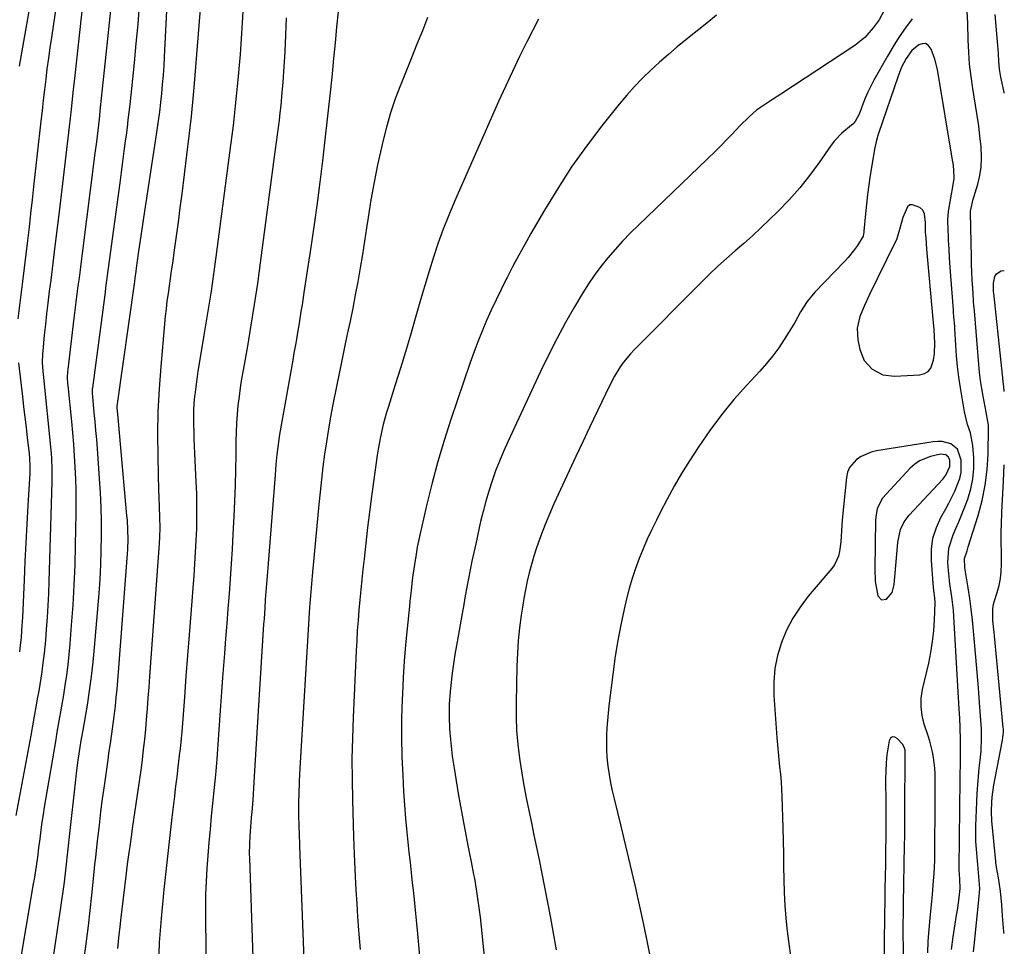
# Model space of a CAD drawing. Units: inches. Extents: x 1867978 to 1873294, y 384319 to 389707.
# Drawn here: x 1872944 to 1873294, y 385655 to 385984 of the extents above; entities that cross this region are included whole.
import ezdxf

# ---------------------------------------------------------------- set-up
doc = ezdxf.new("R2010")
doc.units = ezdxf.units.IN
doc.header["$MEASUREMENT"] = 0
for name, color, linetype in [('1', 7, 'Continuous'), ('7', 7, 'Continuous'), ('8', 7, 'Continuous')]:
    doc.layers.add(name, color=color, linetype=linetype)

msp = doc.modelspace()

# ---------------------------------------------------------------- linework, layer by layer
at = {"layer": '1', "color": 18}
for points in [[(1873274.81, 385653.71, 1722), (1873275.41, 385658.21, 1722), (1873276.63, 385665.89, 1722), (1873276.9, 385667.6, 1722), (1873277.38, 385671.04, 1722), (1873277.91, 385675.38, 1722), (1873277.78, 385678.68, 1722), (1873277.57, 385681.92, 1722), (1873277.57, 385682.74, 1722), (1873277.92, 385713.97, 1722), (1873277.95, 385715.75, 1722), (1873278.04, 385719.32, 1722), (1873278.06, 385721.11, 1722), (1873278.06, 385726.55, 1722), (1873278.04, 385728, 1722), (1873277.9, 385732.63, 1722), (1873277.74, 385735.81, 1722), (1873277.57, 385738.98, 1722), (1873275.65, 385771.84, 1722), (1873275.48, 385774.18, 1722), (1873274.95, 385778.85, 1722), (1873274.25, 385783.5, 1722), (1873273.72, 385788.17, 1722), (1873273.51, 385791.11, 1722), (1873273.84, 385796.09, 1722), (1873275.36, 385800.84, 1722), (1873276.4, 385803.17, 1722), (1873277.42, 385805.51, 1722), (1873278.38, 385807.88, 1722), (1873279.31, 385810.25, 1722), (1873280.57, 385813.59, 1722), (1873281.66, 385817.16, 1722), (1873282.43, 385820.77, 1722), (1873282.72, 385824.45, 1722), (1873282.7, 385828.18, 1722), (1873282.38, 385832.61, 1722), (1873281.54, 385837.14, 1722), (1873280.54, 385840.06, 1722), (1873279.73, 385843.04, 1722), (1873279.43, 385844.56, 1722), (1873278, 385853.11, 1722), (1873277.44, 385856.86, 1722), (1873276.95, 385860.62, 1722), (1873276.6, 385864.4, 1722), (1873276.33, 385868.18, 1722), (1873276, 385874.1, 1722), (1873275.95, 385874.93, 1722), (1873275.7, 385878.25, 1722), (1873275.56, 385879.91, 1722), (1873275.5, 385880.74, 1722), (1873274.59, 385892.71, 1722), (1873274.36, 385895.91, 1722), (1873274.15, 385899.12, 1722), (1873273.97, 385902.32, 1722), (1873273.81, 385905.52, 1722), (1873273.58, 385910.43, 1722), (1873273.56, 385911.18, 1722), (1873273.55, 385912.69, 1722), (1873273.76, 385915.68, 1722), (1873273.87, 385916.43, 1722), (1873274.82, 385921.85, 1722), (1873275.14, 385923.69, 1722), (1873275.72, 385927.36, 1722), (1873275.61, 385930.62, 1722), (1873275.36, 385932.79, 1722), (1873275.19, 385933.88, 1722), (1873269.81, 385966.07, 1722), (1873268.93, 385969.75, 1722), (1873267.57, 385973.29, 1722), (1873266.51, 385974.68, 1722), (1873265.56, 385975.26, 1722), (1873264.44, 385975.25, 1722), (1873263.23, 385974.86, 1722), (1873260.71, 385972.77, 1722)], [(1873260.71, 385972.77, 1722), (1873258.73, 385969.97, 1722), (1873257.13, 385966.88, 1722), (1873255.85, 385963.66, 1722), (1873248.96, 385943.42, 1722), (1873248.69, 385942.63, 1722), (1873248.22, 385941.02, 1722), (1873247.47, 385937.76, 1722), (1873247.33, 385936.94, 1722), (1873245.98, 385928.58, 1722), (1873245.47, 385925.17, 1722), (1873245.02, 385921.75, 1722), (1873244.63, 385918.32, 1722), (1873244.3, 385914.88, 1722), (1873243.76, 385908.7, 1722), (1873243.73, 385908.35, 1722), (1873243.45, 385906.97, 1722), (1873241.41, 385903.64, 1722), (1873240.38, 385902.18, 1722), (1873238.15, 385899.39, 1722), (1873236.94, 385898.07, 1722), (1873226.37, 385887.04, 1722), (1873223.59, 385883.72, 1722), (1873221.29, 385880.06, 1722), (1873219.17, 385876.26, 1722), (1873216.92, 385872.53, 1722), (1873215.47, 385870.22, 1722), (1873213.51, 385867.28, 1722), (1873211.44, 385864.42, 1722), (1873209.21, 385861.69, 1722), (1873206.86, 385859.04, 1722), (1873202.19, 385854.06, 1722), (1873197.58, 385848.87, 1722), (1873193.17, 385843.52, 1722), (1873189.05, 385837.94, 1722), (1873185.13, 385832.21, 1722), (1873181.85, 385827.11, 1722), (1873179.07, 385822.64, 1722), (1873176.4, 385818.12, 1722), (1873173.87, 385813.51, 1722), (1873171.44, 385808.84, 1722), (1873170.09, 385806.13, 1722), (1873168.46, 385802.76, 1722), (1873166.88, 385799.36, 1722), (1873165.4, 385795.93, 1722), (1873163.97, 385792.46, 1722), (1873162.67, 385788.96, 1722), (1873161.47, 385785.41, 1722), (1873160.44, 385781.82, 1722), (1873159.51, 385778.2, 1722), (1873158.65, 385774.48, 1722), (1873157.46, 385768.95, 1722), (1873156.39, 385763.41, 1722), (1873155.5, 385757.83, 1722), (1873154.73, 385752.23, 1722), (1873153.27, 385740.19, 1722), (1873152.98, 385737.59, 1722), (1873152.74, 385734.99, 1722), (1873152.55, 385732.39, 1722), (1873152.4, 385729.78, 1722), (1873152.35, 385727.17, 1722), (1873152.38, 385724.57, 1722), (1873152.56, 385721.97, 1722), (1873152.92, 385718.7, 1722), (1873153.35, 385715.78, 1722), (1873153.84, 385712.87, 1722), (1873154.44, 385709.99, 1722), (1873155.1, 385707.11, 1722), (1873157.49, 385697.43, 1722), (1873159.19, 385690.47, 1722), (1873160.84, 385683.51, 1722), (1873162.44, 385676.53, 1722), (1873163.99, 385669.54, 1722), (1873165.5, 385662.53, 1722), (1873166.98, 385655.53, 1722), (1873168.42, 385648.51, 1722)], [(1873243.82, 385862.8, 1720), (1873246.67, 385859.67, 1720), (1873250.42, 385857.72, 1720), (1873254.62, 385857.2, 1720), (1873263.63, 385857.7, 1720), (1873265.22, 385858.13, 1720), (1873266.55, 385858.87, 1720), (1873267.49, 385860.07, 1720), (1873268.44, 385862.84, 1720), (1873268.81, 385865.25, 1720), (1873268.88, 385868.91, 1720), (1873268.63, 385873.81, 1720), (1873268.45, 385876.25, 1720), (1873268.34, 385877.47, 1720), (1873266.12, 385902.31, 1720), (1873265.78, 385906.32, 1720), (1873265.65, 385908.33, 1720), (1873265.54, 385911.71, 1720), (1873265.2, 385914.8, 1720), (1873264.63, 385916.12, 1720), (1873263.54, 385917.08, 1720), (1873261.02, 385918.08, 1720), (1873260, 385917.98, 1720), (1873259.19, 385917.36, 1720), (1873257.6, 385913.51, 1720), (1873256.63, 385910.12, 1720), (1873255.25, 385905.66, 1720), (1873254.77, 385904.59, 1720), (1873245.75, 385886.21, 1720), (1873243.92, 385882.31, 1720), (1873242.25, 385878.34, 1720), (1873241.29, 385874.28, 1720), (1873241.53, 385870.12, 1720), (1873242.24, 385866.73, 1720), (1873243.82, 385862.8, 1720)], [(1873271.51, 385833.98, 1720), (1873269.92, 385834.04, 1720), (1873268.31, 385833.92, 1720), (1873248.17, 385830.69, 1720), (1873246.26, 385830.24, 1720), (1873242.71, 385828.71, 1720), (1873241.07, 385827.64, 1720), (1873238.63, 385824.82, 1720), (1873237.94, 385823.12, 1720), (1873237.51, 385821.27, 1720), (1873236.01, 385806.24, 1720), (1873235.73, 385802.33, 1720), (1873235.54, 385798.43, 1720), (1873235.1, 385794.98, 1720), (1873234.7, 385793.33, 1720), (1873233.32, 385790.28, 1720), (1873232.33, 385788.9, 1720), (1873223.97, 385779.06, 1720), (1873221.07, 385775.24, 1720), (1873218.47, 385771.26, 1720), (1873216.31, 385767.01, 1720), (1873214.45, 385762.6, 1720), (1873213.11, 385758.01, 1720), (1873212.17, 385753.37, 1720), (1873211.8, 385748.65, 1720), (1873211.83, 385743.87, 1720), (1873212.84, 385728.92, 1720), (1873213.04, 385726.3, 1720), (1873213.27, 385723.69, 1720), (1873213.53, 385721.08, 1720), (1873213.82, 385718.47, 1720), (1873214.1, 385715.86, 1720), (1873214.33, 385713.25, 1720), (1873214.49, 385710.63, 1720), (1873214.6, 385708.01, 1720), (1873214.95, 385696.87, 1720), (1873215.08, 385692.28, 1720), (1873215.18, 385687.69, 1720), (1873215.25, 385683.1, 1720), (1873215.29, 385678.51, 1720), (1873215.41, 385673.92, 1720), (1873215.64, 385669.34, 1720), (1873216.04, 385664.78, 1720), (1873216.55, 385660.22, 1720), (1873218.31, 385646.94, 1720)], [(1873266.43, 385652.45, 1720), (1873266.56, 385656.61, 1720), (1873266.84, 385660.77, 1720), (1873267.22, 385664.92, 1720), (1873267.59, 385668.39, 1720), (1873267.84, 385670.81, 1720), (1873268.07, 385673.23, 1720), (1873268.49, 385678.06, 1720), (1873268.66, 385680.49, 1720), (1873268.86, 385685.34, 1720), (1873268.9, 385687.76, 1720), (1873269, 385706.25, 1720), (1873269.01, 385708.54, 1720), (1873269.02, 385713.12, 1720), (1873269.02, 385716.06, 1720), (1873268.95, 385718.02, 1720), (1873268.49, 385721.89, 1720), (1873268.11, 385723.81, 1720), (1873267.12, 385727.61, 1720), (1873266.56, 385729.49, 1720), (1873265.16, 385733.71, 1720), (1873264.41, 385736.76, 1720), (1873264, 385739.83, 1720), (1873264.11, 385742.92, 1720), (1873264.56, 385746.03, 1720), (1873266.73, 385755.3, 1720), (1873267.5, 385759.12, 1720), (1873268.12, 385762.96, 1720), (1873268.52, 385766.83, 1720), (1873268.76, 385770.72, 1720), (1873268.97, 385776.76, 1720), (1873268.93, 385778.52, 1720), (1873268.58, 385781.14, 1720), (1873268.28, 385783.77, 1720), (1873267.68, 385791.77, 1720), (1873267.74, 385795.77, 1720), (1873268.25, 385799.68, 1720), (1873269.44, 385803.43, 1720), (1873271.07, 385807.08, 1720), (1873272.75, 385810.1, 1720), (1873273.88, 385812.18, 1720), (1873275.99, 385816.41, 1720), (1873277.78, 385820.87, 1720), (1873278.26, 385822.99, 1720), (1873278.25, 385827.36, 1720), (1873276.94, 385831.29, 1720), (1873274.6, 385833.13, 1720), (1873271.51, 385833.98, 1720)], [(1873263.47, 385827.15, 1718), (1873261.77, 385825.94, 1718), (1873260.19, 385824.52, 1718), (1873250.37, 385813.93, 1718), (1873248.42, 385810.27, 1718), (1873247.95, 385807.1, 1718), (1873247.9, 385806.03, 1718), (1873247.62, 385788.76, 1718), (1873247.79, 385784.49, 1718), (1873248.07, 385782.38, 1718), (1873248.67, 385779.21, 1718), (1873249.93, 385777.77, 1718), (1873251.81, 385778.1, 1718), (1873253.73, 385780.41, 1718), (1873254.53, 385783.2, 1718), (1873255.62, 385796.78, 1718), (1873255.79, 385798.29, 1718), (1873256.78, 385802.73, 1718), (1873257.99, 385805.46, 1718), (1873259.77, 385807.86, 1718), (1873271.7, 385820.64, 1718), (1873272.81, 385822.02, 1718), (1873274.24, 385825.2, 1718), (1873274.2, 385827.4, 1718), (1873273.74, 385828.5, 1718), (1873272.8, 385829.24, 1718), (1873270.95, 385829.54, 1718), (1873267.37, 385828.74, 1718), (1873263.47, 385827.15, 1718)], [(1873253.85, 385729.13, 1718), (1873253.19, 385728.64, 1718), (1873252.65, 385727.78, 1718), (1873252.3, 385725.6, 1718), (1873251.92, 385722.75, 1718), (1873251.63, 385719.88, 1718), (1873251.48, 385717, 1718), (1873251.43, 385714.12, 1718), (1873251.5, 385705.41, 1718), (1873251.51, 385702.27, 1718), (1873251.51, 385699.13, 1718), (1873251.5, 385695.99, 1718), (1873251.48, 385692.84, 1718), (1873251.44, 385689.7, 1718), (1873251.4, 385686.56, 1718), (1873251.36, 385683.41, 1718), (1873251.31, 385680.27, 1718), (1873251.22, 385674.44, 1718), (1873251.14, 385669.55, 1718), (1873251.1, 385667.11, 1718), (1873251.07, 385664.67, 1718), (1873250.96, 385657.02, 1718), (1873250.88, 385650.75, 1718)], [(1873258.03, 385623.52, 1718), (1873257.72, 385663.29, 1718), (1873257.73, 385665.8, 1718), (1873257.77, 385668.3, 1718), (1873257.8, 385669.97, 1718), (1873258.16, 385690.85, 1718), (1873258.21, 385693.64, 1718), (1873258.24, 385697.83, 1718), (1873258.26, 385702.02, 1718), (1873258.39, 385723.58, 1718), (1873258.34, 385724.38, 1718), (1873258.04, 385725.55, 1718), (1873257.41, 385726.56, 1718), (1873255.58, 385728.63, 1718), (1873254.66, 385729.07, 1718), (1873253.85, 385729.13, 1718)]]:
    msp.add_polyline3d(points, dxfattribs=at)
at = {"layer": '7', "color": 18}
for points in [[(1873024.78, 386010.58, 1738), (1873023.12, 385982.67, 1738), (1873022.89, 385978.91, 1738), (1873022.63, 385975.14, 1738), (1873022.35, 385971.38, 1738), (1873022.06, 385967.62, 1738), (1873021.71, 385963.6, 1738), (1873021.39, 385960.11, 1738), (1873021.04, 385956.62, 1738), (1873020.68, 385953.14, 1738), (1873020.28, 385949.65, 1738), (1873019.88, 385946.17, 1738), (1873019.45, 385942.69, 1738), (1873019.01, 385939.22, 1738), (1873014.28, 385903.09, 1738), (1873013.2, 385895.25, 1738), (1873012.07, 385887.42, 1738), (1873010.85, 385879.6, 1738), (1873009.56, 385871.79, 1738), (1873007.85, 385861.72, 1738), (1873007.41, 385858.95, 1738), (1873006.99, 385856.18, 1738), (1873006.63, 385853.39, 1738), (1873006.3, 385850.61, 1738), (1873006.24, 385850.07, 1738), (1873006.02, 385847.54, 1738), (1873005.87, 385845.02, 1738), (1873005.82, 385842.49, 1738), (1873005.84, 385839.95, 1738), (1873005.91, 385837.42, 1738), (1873006, 385834.88, 1738), (1873006.11, 385832.34, 1738), (1873006.23, 385829.81, 1738), (1873006.73, 385819.72, 1738), (1873006.89, 385815.56, 1738), (1873006.97, 385811.39, 1738), (1873006.95, 385807.22, 1738), (1873006.87, 385803.06, 1738), (1873006.7, 385798.89, 1738), (1873006.49, 385794.72, 1738), (1873006.23, 385790.56, 1738), (1873005.94, 385786.4, 1738), (1873004.88, 385772.79, 1738), (1873004.31, 385765.42, 1738), (1873003.74, 385758.04, 1738), (1873003.17, 385750.67, 1738), (1873002.6, 385743.29, 1738), (1873001.66, 385730.94, 1738), (1873001.46, 385728.54, 1738), (1873001.1, 385724.94, 1738), (1873000.82, 385722.54, 1738), (1873000.33, 385718.52, 1738), (1873000.01, 385715.91, 1738), (1872999.69, 385713.31, 1738), (1872999.37, 385710.7, 1738), (1872999.06, 385708.09, 1738), (1872998.16, 385700.54, 1738), (1872997.42, 385694.16, 1738), (1872996.71, 385687.77, 1738), (1872996.03, 385681.38, 1738), (1872995.37, 385674.99, 1738), (1872994.34, 385664.66, 1738), (1872993.97, 385660.43, 1738), (1872993.67, 385656.2, 1738), (1872993.49, 385651.96, 1738)], [(1872997.25, 386005.75, 1742), (1872995.47, 385970.6, 1742), (1872995.28, 385967.33, 1742), (1872995.06, 385964.07, 1742), (1872994.78, 385960.81, 1742), (1872994.47, 385957.56, 1742), (1872994.12, 385954.31, 1742), (1872993.73, 385951.06, 1742), (1872993.29, 385947.82, 1742), (1872992.83, 385944.58, 1742), (1872988.12, 385913.46, 1742), (1872987.65, 385910.27, 1742), (1872987.18, 385907.09, 1742), (1872986.72, 385903.91, 1742), (1872986.26, 385900.72, 1742), (1872985.53, 385895.51, 1742), (1872985.37, 385894.35, 1742), (1872985.05, 385892.03, 1742), (1872984.89, 385890.87, 1742), (1872978.7, 385846.54, 1742), (1872978.69, 385846.44, 1742), (1872978.67, 385846.04, 1742), (1872979.14, 385841.13, 1742), (1872982.13, 385807.74, 1742), (1872982.27, 385806.03, 1742), (1872982.44, 385802.62, 1742), (1872982.49, 385799.2, 1742), (1872982.38, 385795.78, 1742), (1872982.28, 385794.08, 1742), (1872979.15, 385752.12, 1742), (1872978.91, 385749.13, 1742), (1872978.64, 385746.14, 1742), (1872978.33, 385743.16, 1742), (1872978, 385740.18, 1742), (1872977.54, 385736.43, 1742), (1872976.96, 385732.03, 1742), (1872976.34, 385727.63, 1742), (1872975.72, 385723.23, 1742), (1872975.41, 385721.03, 1742), (1872974.12, 385711.81, 1742), (1872973.49, 385707.15, 1742), (1872972.88, 385702.49, 1742), (1872972.32, 385697.82, 1742), (1872971.79, 385693.14, 1742), (1872971.32, 385688.85, 1742), (1872971.04, 385686.32, 1742), (1872970.77, 385683.79, 1742), (1872970.51, 385681.26, 1742), (1872970.26, 385678.72, 1742), (1872969.69, 385672.93, 1742), (1872969.12, 385667.5, 1742), (1872968.5, 385662.08, 1742), (1872967.8, 385656.67, 1742), (1872967.05, 385651.27, 1742)], [(1872948.38, 385992.23, 1752), (1872944.84, 385972.03, 1752), (1872944, 385967.32, 1752)], [(1872976.51, 385988.18, 1746), (1872975.94, 385982.6, 1746), (1872975.37, 385977.01, 1746), (1872974.79, 385971.43, 1746), (1872974.2, 385965.85, 1746), (1872972.78, 385952.56, 1746), (1872972.34, 385948.5, 1746), (1872972.11, 385946.47, 1746), (1872971.63, 385942.42, 1746), (1872971.39, 385940.39, 1746), (1872970.88, 385936.34, 1746), (1872966.33, 385900.75, 1746), (1872965.96, 385897.89, 1746), (1872965.59, 385895.02, 1746), (1872965.22, 385892.15, 1746), (1872964.85, 385889.28, 1746), (1872964.47, 385886.41, 1746), (1872964.11, 385883.54, 1746), (1872963.75, 385880.67, 1746), (1872963.4, 385877.8, 1746), (1872961.21, 385859.61, 1746), (1872961.14, 385858.9, 1746), (1872961.05, 385856.76, 1746), (1872961.14, 385854.62, 1746), (1872961.2, 385853.91, 1746), (1872962.5, 385841.14, 1746), (1872962.88, 385837.08, 1746), (1872963.23, 385833.02, 1746), (1872963.52, 385828.95, 1746), (1872963.77, 385824.88, 1746), (1872963.95, 385820.81, 1746), (1872964.08, 385816.74, 1746), (1872964.11, 385812.66, 1746), (1872964.08, 385808.59, 1746), (1872963.88, 385797.16, 1746), (1872963.69, 385790.08, 1746), (1872963.41, 385783, 1746), (1872963, 385775.93, 1746), (1872962.49, 385768.86, 1746), (1872961.95, 385762.14, 1746), (1872961.61, 385758.44, 1746), (1872961.22, 385754.75, 1746), (1872960.75, 385751.07, 1746), (1872960.22, 385747.4, 1746), (1872959.69, 385744.04, 1746), (1872959.38, 385742.05, 1746), (1872958.7, 385738.08, 1746), (1872958.35, 385736.1, 1746), (1872957.63, 385732.14, 1746), (1872957.28, 385730.16, 1746), (1872956.94, 385728.17, 1746), (1872953.33, 385706.92, 1746), (1872952.89, 385704.24, 1746), (1872952.47, 385701.56, 1746), (1872952.08, 385698.87, 1746), (1872951.71, 385696.18, 1746), (1872951.28, 385692.96, 1746), (1872950.89, 385689.71, 1746), (1872950.51, 385686.47, 1746), (1872950.03, 385683.31, 1746), (1872949.25, 385678.59, 1746), (1872948.99, 385677.01, 1746), (1872941.16, 385630.45, 1746)], [(1872966.57, 385990.08, 1748), (1872963.74, 385963.96, 1748), (1872963.08, 385957.9, 1748), (1872962.41, 385951.84, 1748), (1872961.73, 385945.78, 1748), (1872961.05, 385939.72, 1748), (1872960.35, 385933.67, 1748), (1872959.65, 385927.61, 1748), (1872958.92, 385921.56, 1748), (1872958.18, 385915.51, 1748), (1872956.68, 385903.37, 1748), (1872956.19, 385899.36, 1748), (1872955.69, 385895.35, 1748), (1872955.18, 385891.34, 1748), (1872954.68, 385887.34, 1748), (1872954.16, 385883.1, 1748), (1872953.71, 385879.32, 1748), (1872953.3, 385875.53, 1748), (1872952.91, 385871.74, 1748), (1872952.36, 385866.21, 1748), (1872952.28, 385865.18, 1748), (1872952.2, 385862.09, 1748), (1872952.36, 385859.01, 1748), (1872952.46, 385857.98, 1748), (1872955.19, 385830.97, 1748), (1872955.43, 385828.17, 1748), (1872955.63, 385823.95, 1748), (1872955.62, 385819.73, 1748), (1872954.54, 385784.3, 1748), (1872954.38, 385780.06, 1748), (1872954.18, 385775.82, 1748), (1872953.92, 385771.59, 1748), (1872953.62, 385767.36, 1748), (1872953.31, 385763.39, 1748), (1872953.11, 385761.15, 1748), (1872952.89, 385758.91, 1748), (1872952.32, 385754.44, 1748), (1872951.99, 385752.21, 1748), (1872951.28, 385747.77, 1748), (1872950.91, 385745.55, 1748), (1872950.51, 385743.22, 1748), (1872949.92, 385739.84, 1748), (1872949.33, 385736.46, 1748), (1872948.72, 385733.08, 1748), (1872948.1, 385729.7, 1748), (1872942.82, 385701.21, 1748)], [(1872986.56, 385988.94, 1744), (1872986.04, 385982.12, 1744), (1872985.44, 385975.31, 1744), (1872984.77, 385968.5, 1744), (1872983.22, 385953.67, 1744), (1872982.92, 385950.93, 1744), (1872982.6, 385948.2, 1744), (1872982.27, 385945.47, 1744), (1872981.91, 385942.74, 1744), (1872981.65, 385940.76, 1744), (1872981.15, 385937.04, 1744), (1872980.66, 385933.32, 1744), (1872980.16, 385929.61, 1744), (1872979.66, 385925.89, 1744), (1872975.95, 385898.13, 1744), (1872975.71, 385896.41, 1744), (1872975.48, 385894.68, 1744), (1872975.02, 385891.23, 1744), (1872974.79, 385889.51, 1744), (1872974.34, 385886.06, 1744), (1872974.11, 385884.34, 1744), (1872969.97, 385853.06, 1744), (1872969.93, 385852.66, 1744), (1872969.87, 385851.04, 1744), (1872969.95, 385849.83, 1744), (1872970.51, 385844.26, 1744), (1872970.82, 385841.07, 1744), (1872971.11, 385837.88, 1744), (1872971.37, 385834.69, 1744), (1872971.62, 385831.49, 1744), (1872972.38, 385820.9, 1744), (1872972.69, 385815.79, 1744), (1872972.92, 385810.68, 1744), (1872973.04, 385805.57, 1744), (1872973.08, 385800.45, 1744), (1872973, 385795.34, 1744), (1872972.84, 385790.22, 1744), (1872972.56, 385785.12, 1744), (1872972.2, 385780.01, 1744), (1872970.6, 385760.83, 1744), (1872970.11, 385755.71, 1744), (1872969.54, 385750.6, 1744), (1872968.84, 385745.51, 1744), (1872968.06, 385740.43, 1744), (1872966.58, 385731.5, 1744), (1872966.48, 385730.89, 1744), (1872966.26, 385729.66, 1744), (1872965.91, 385727.82, 1744), (1872965.19, 385723.19, 1744), (1872964.85, 385720.87, 1744), (1872964.23, 385716.22, 1744), (1872963.95, 385713.89, 1744), (1872961.69, 385693.76, 1744), (1872961.33, 385690.51, 1744), (1872960.97, 385687.26, 1744), (1872960.62, 385684.01, 1744), (1872960.27, 385680.76, 1744), (1872959.9, 385677.52, 1744), (1872959.5, 385674.27, 1744), (1872959.05, 385671.04, 1744), (1872958.57, 385667.8, 1744), (1872958.08, 385664.67, 1744), (1872957.35, 385659.88, 1744), (1872956.63, 385655.08, 1744), (1872955.95, 385650.27, 1744)], [(1873038.77, 385984.45, 1736), (1873038.49, 385978.27, 1736), (1873038.23, 385972.5, 1736), (1873038.05, 385968.86, 1736), (1873037.82, 385965.23, 1736), (1873037.54, 385961.6, 1736), (1873037.23, 385957.97, 1736), (1873036.78, 385953.34, 1736), (1873036.5, 385950.72, 1736), (1873036.19, 385948.1, 1736), (1873035.87, 385945.49, 1736), (1873035.53, 385942.88, 1736), (1873035.19, 385940.27, 1736), (1873034.85, 385937.66, 1736), (1873034.5, 385935.05, 1736), (1873029.55, 385897.48, 1736), (1873028.51, 385890.06, 1736), (1873027.42, 385882.65, 1736), (1873026.21, 385875.26, 1736), (1873024.95, 385867.87, 1736), (1873023.42, 385859.37, 1736), (1873022.9, 385856.24, 1736), (1873022.41, 385853.11, 1736), (1873022, 385849.96, 1736), (1873021.62, 385846.82, 1736), (1873021.33, 385843.66, 1736), (1873021.09, 385840.5, 1736), (1873020.95, 385837.34, 1736), (1873020.87, 385834.17, 1736), (1873020.82, 385829.45, 1736), (1873020.73, 385823.93, 1736), (1873020.59, 385818.4, 1736), (1873020.4, 385812.88, 1736), (1873020.16, 385807.35, 1736), (1873019.85, 385801.14, 1736), (1873019.57, 385795.84, 1736), (1873019.25, 385790.54, 1736), (1873018.88, 385785.24, 1736), (1873018.48, 385779.95, 1736), (1873018.05, 385774.66, 1736), (1873017.63, 385769.37, 1736), (1873017.22, 385764.07, 1736), (1873016.81, 385758.78, 1736), (1873016.16, 385750.26, 1736), (1873015.78, 385745.2, 1736), (1873015.41, 385740.13, 1736), (1873015.05, 385735.06, 1736), (1873014.71, 385730, 1736), (1873014.12, 385721.24, 1736), (1873014.02, 385719.86, 1736), (1873013.81, 385717.11, 1736), (1873013.68, 385715.73, 1736), (1873012.17, 385700.95, 1736), (1873011.72, 385696.33, 1736), (1873011.3, 385691.71, 1736), (1873010.93, 385687.08, 1736), (1873010.58, 385682.45, 1736), (1873010.32, 385677.82, 1736), (1873010.14, 385673.18, 1736), (1873010.07, 385668.55, 1736), (1873010.09, 385663.91, 1736), (1873010.48, 385637.1, 1736)], [(1873057.13, 385986.6, 1734), (1873056.59, 385981.09, 1734), (1873056.08, 385975.56, 1734), (1873055.56, 385970.04, 1734), (1873055, 385964.52, 1734), (1873054.42, 385959, 1734), (1873052.5, 385941.12, 1734), (1873051.65, 385933.6, 1734), (1873050.73, 385926.08, 1734), (1873049.72, 385918.57, 1734), (1873048.65, 385911.07, 1734), (1873047.79, 385905.32, 1734), (1873047.1, 385900.7, 1734), (1873046.4, 385896.09, 1734), (1873045.71, 385891.48, 1734), (1873045.02, 385886.87, 1734), (1873044.37, 385882.59, 1734), (1873043.99, 385880.12, 1734), (1873043.6, 385877.65, 1734), (1873043.19, 385875.18, 1734), (1873042.77, 385872.72, 1734), (1873042.34, 385870.25, 1734), (1873041.91, 385867.79, 1734), (1873041.48, 385865.33, 1734), (1873041.05, 385862.86, 1734), (1873036.42, 385836.52, 1734), (1873036.13, 385834.75, 1734), (1873035.64, 385831.19, 1734), (1873035.44, 385829.41, 1734), (1873035.09, 385825.83, 1734), (1873034.79, 385822.24, 1734), (1873032.23, 385789.2, 1734), (1873032.12, 385787.79, 1734), (1873031.89, 385784.96, 1734), (1873031.54, 385780.72, 1734), (1873031.33, 385777.89, 1734), (1873031.12, 385774.93, 1734), (1873030.87, 385771.07, 1734), (1873030.74, 385769.14, 1734), (1873027.54, 385717.15, 1734), (1873027.41, 385715.07, 1734), (1873027.14, 385710.9, 1734), (1873026.86, 385706.73, 1734), (1873026.53, 385702.57, 1734), (1873026.34, 385700.49, 1734), (1873026.05, 385697.26, 1734), (1873025.82, 385694.08, 1734), (1873025.67, 385690.9, 1734), (1873025.64, 385687.71, 1734), (1873025.68, 385686.12, 1734), (1873027.71, 385625.93, 1734)], [(1873088.87, 385984.55, 1732), (1873087.06, 385979.77, 1732), (1873085.15, 385975.02, 1732), (1873083.24, 385970.28, 1732), (1873081.33, 385965.53, 1732), (1873079.41, 385960.79, 1732), (1873079.31, 385960.54, 1732), (1873077.46, 385955.63, 1732), (1873075.77, 385950.68, 1732), (1873074.32, 385945.65, 1732), (1873073.02, 385940.57, 1732), (1873072.53, 385938.45, 1732), (1873071.17, 385932.26, 1732), (1873069.92, 385926.05, 1732), (1873068.81, 385919.82, 1732), (1873067.8, 385913.56, 1732), (1873067.25, 385909.91, 1732), (1873066.52, 385905.15, 1732), (1873065.76, 385900.38, 1732), (1873064.96, 385895.63, 1732), (1873064.11, 385890.74, 1732), (1873063.25, 385886.07, 1732), (1873062.35, 385881.41, 1732), (1873061.41, 385876.75, 1732), (1873060.43, 385872.1, 1732), (1873059.43, 385867.46, 1732), (1873058.45, 385862.81, 1732), (1873057.5, 385858.15, 1732), (1873056.57, 385853.49, 1732), (1873055.34, 385847.2, 1732), (1873054.51, 385842.79, 1732), (1873053.72, 385838.36, 1732), (1873053.02, 385833.92, 1732), (1873052.36, 385829.47, 1732), (1873051.78, 385825.01, 1732), (1873051.23, 385820.54, 1732), (1873050.74, 385816.07, 1732), (1873050.29, 385811.6, 1732), (1873047.94, 385786.33, 1732), (1873047.81, 385784.92, 1732), (1873047.46, 385780.69, 1732), (1873047.25, 385777.87, 1732), (1873047.06, 385775.05, 1732), (1873043.56, 385718.01, 1732), (1873043.43, 385715.68, 1732), (1873043.32, 385713.34, 1732), (1873043.18, 385708.67, 1732), (1873043.15, 385706.26, 1732), (1873043.16, 385701.73, 1732), (1873043.25, 385697.21, 1732), (1873043.32, 385694.95, 1732), (1873043.47, 385690.43, 1732), (1873045.38, 385640.88, 1732)], [(1873191.43, 385985.38, 1728), (1873188.01, 385982.58, 1728), (1873184.58, 385979.8, 1728), (1873181.14, 385977.04, 1728), (1873177.51, 385974.08, 1728), (1873174.34, 385971.41, 1728), (1873171.23, 385968.67, 1728), (1873168.17, 385965.87, 1728), (1873165.2, 385962.98, 1728), (1873162.33, 385960.01, 1728), (1873159.58, 385956.92, 1728), (1873156.93, 385953.74, 1728), (1873150.77, 385946.04, 1728), (1873145.28, 385938.84, 1728), (1873140, 385931.48, 1728), (1873135.07, 385923.89, 1728), (1873130.36, 385916.15, 1728), (1873125.57, 385907.85, 1728), (1873123.39, 385904, 1728), (1873121.25, 385900.13, 1728), (1873119.17, 385896.22, 1728), (1873117.14, 385892.29, 1728), (1873116.83, 385891.66, 1728), (1873115.01, 385888.01, 1728), (1873113.23, 385884.35, 1728), (1873111.51, 385880.65, 1728), (1873109.83, 385876.94, 1728), (1873108.23, 385873.2, 1728), (1873106.7, 385869.42, 1728), (1873105.27, 385865.61, 1728), (1873103.92, 385861.76, 1728), (1873097.21, 385841.81, 1728), (1873094.83, 385834.37, 1728), (1873092.59, 385826.88, 1728), (1873090.57, 385819.34, 1728), (1873088.69, 385811.75, 1728), (1873086.28, 385801.38, 1728), (1873085.25, 385796.49, 1728), (1873084.81, 385794.03, 1728), (1873084.23, 385790.31, 1728), (1873083.72, 385786.62, 1728), (1873083.49, 385784.77, 1728), (1873083.05, 385781.08, 1728), (1873082.65, 385777.37, 1728), (1873082.46, 385775.52, 1728), (1873081.65, 385767.62, 1728), (1873081.11, 385761.81, 1728), (1873080.64, 385756, 1728), (1873080.27, 385750.18, 1728), (1873079.97, 385744.35, 1728), (1873079.89, 385742.5, 1728), (1873079.71, 385735.74, 1728), (1873079.66, 385728.98, 1728), (1873079.81, 385722.23, 1728), (1873080.09, 385715.48, 1728), (1873080.41, 385709.75, 1728), (1873080.73, 385704.94, 1728), (1873081.09, 385700.14, 1728), (1873081.53, 385695.35, 1728), (1873082.03, 385690.56, 1728), (1873082.29, 385688.22, 1728), (1873082.69, 385684.6, 1728), (1873083.08, 385680.98, 1728), (1873083.47, 385677.36, 1728), (1873083.86, 385673.74, 1728), (1873084.23, 385670.12, 1728), (1873084.59, 385666.5, 1728), (1873084.94, 385662.88, 1728), (1873085.28, 385659.25, 1728), (1873091.11, 385594.9, 1728)], [(1873250.99, 385987.22, 1726), (1873249.1, 385983.72, 1726), (1873247.04, 385980.82, 1726), (1873244.08, 385977.41, 1726), (1873240.56, 385974.6, 1726), (1873214.21, 385957.28, 1726), (1873211.34, 385955.42, 1726), (1873208.45, 385953.59, 1726), (1873205.66, 385951.64, 1726), (1873203.1, 385949.4, 1726), (1873199.73, 385946.04, 1726), (1873196.93, 385943.06, 1726), (1873195.51, 385941.54, 1726), (1873192.64, 385938.6, 1726), (1873191.17, 385937.16, 1726), (1873163.74, 385910.85, 1726), (1873160.9, 385908.05, 1726), (1873158.13, 385905.18, 1726), (1873155.46, 385902.23, 1726), (1873152.85, 385899.22, 1726), (1873150.36, 385896.11, 1726), (1873147.98, 385892.92, 1726), (1873145.76, 385889.62, 1726), (1873143.65, 385886.24, 1726), (1873141.08, 385881.88, 1726), (1873137.84, 385876.23, 1726), (1873134.72, 385870.51, 1726), (1873131.78, 385864.7, 1726), (1873128.94, 385858.83, 1726), (1873117.38, 385833.95, 1726), (1873115.85, 385830.52, 1726), (1873114.4, 385827.06, 1726), (1873113.06, 385823.55, 1726), (1873111.79, 385820.01, 1726), (1873110.64, 385816.44, 1726), (1873109.57, 385812.84, 1726), (1873108.62, 385809.21, 1726), (1873107.74, 385805.56, 1726), (1873105.99, 385797.72, 1726), (1873105.32, 385794.65, 1726), (1873104.67, 385791.57, 1726), (1873104.05, 385788.48, 1726), (1873103.45, 385785.39, 1726), (1873102.87, 385782.3, 1726), (1873102.29, 385779.2, 1726), (1873101.73, 385776.1, 1726), (1873101.17, 385773.01, 1726), (1873099.71, 385764.88, 1726), (1873099.15, 385761.62, 1726), (1873098.62, 385758.36, 1726), (1873098.13, 385755.09, 1726), (1873097.68, 385751.81, 1726), (1873097.39, 385749.66, 1726), (1873096.91, 385745.25, 1726), (1873096.61, 385740.82, 1726), (1873096.52, 385736.39, 1726), (1873096.68, 385731.96, 1726), (1873096.88, 385729.35, 1726), (1873097.37, 385724.68, 1726), (1873097.69, 385722.35, 1726), (1873098.33, 385718, 1726), (1873099.02, 385713.51, 1726), (1873099.75, 385709.02, 1726), (1873100.54, 385704.54, 1726), (1873101.37, 385700.07, 1726), (1873103.18, 385690.64, 1726), (1873103.76, 385687.69, 1726), (1873104.37, 385684.76, 1726), (1873105.24, 385680.34, 1726), (1873105.5, 385678.86, 1726), (1873106.13, 385675.14, 1726), (1873106.67, 385671.8, 1726), (1873107.15, 385668.45, 1726), (1873107.57, 385665.09, 1726), (1873107.95, 385661.73, 1726), (1873113.4, 385608.16, 1726)], [(1873260.89, 385984.07, 1724), (1873258.52, 385980.88, 1724), (1873256.24, 385977.63, 1724), (1873254.12, 385974.27, 1724), (1873252.1, 385970.85, 1724), (1873247.28, 385962.24, 1724), (1873245.15, 385958.06, 1724), (1873244.22, 385955.9, 1724), (1873243.36, 385953.72, 1724), (1873242.18, 385950.52, 1724), (1873240.65, 385947.68, 1724), (1873239.79, 385946.73, 1724), (1873239.3, 385946.31, 1724), (1873235.85, 385943.48, 1724), (1873233.25, 385940.71, 1724), (1873232.09, 385939.19, 1724), (1873227.82, 385933.04, 1724), (1873224.47, 385928.49, 1724), (1873220.96, 385924.07, 1724), (1873217.19, 385919.86, 1724), (1873213.27, 385915.79, 1724), (1873210.11, 385912.7, 1724), (1873207.16, 385909.87, 1724), (1873204.17, 385907.08, 1724), (1873201.13, 385904.36, 1724), (1873198.05, 385901.68, 1724), (1873194.97, 385899, 1724), (1873191.94, 385896.26, 1724), (1873188.98, 385893.45, 1724), (1873186.07, 385890.59, 1724), (1873162.21, 385866.55, 1724), (1873160.89, 385865.13, 1724), (1873158.43, 385862.13, 1724), (1873157.3, 385860.55, 1724), (1873155.25, 385857.25, 1724), (1873153.45, 385853.81, 1724), (1873146.39, 385838.97, 1724), (1873143.97, 385833.86, 1724), (1873141.56, 385828.75, 1724), (1873139.17, 385823.63, 1724), (1873136.78, 385818.51, 1724), (1873135.36, 385815.44, 1724), (1873133.73, 385811.83, 1724), (1873132.16, 385808.19, 1724), (1873130.66, 385804.52, 1724), (1873129.22, 385800.83, 1724), (1873128.61, 385799.21, 1724), (1873127.57, 385796.29, 1724), (1873126.6, 385793.36, 1724), (1873125.74, 385790.39, 1724), (1873124.95, 385787.4, 1724), (1873124.26, 385784.38, 1724), (1873123.62, 385781.36, 1724), (1873123.06, 385778.32, 1724), (1873122.56, 385775.26, 1724), (1873122.13, 385772.39, 1724), (1873121.54, 385767.89, 1724), (1873121.07, 385763.37, 1724), (1873120.77, 385758.84, 1724), (1873120.59, 385754.3, 1724), (1873120.32, 385741.21, 1724), (1873120.33, 385736.29, 1724), (1873120.51, 385731.38, 1724), (1873120.92, 385726.48, 1724), (1873121.49, 385721.6, 1724), (1873121.62, 385720.73, 1724), (1873122.3, 385716.3, 1724), (1873123.04, 385711.87, 1724), (1873123.89, 385707.46, 1724), (1873124.8, 385703.06, 1724), (1873125.74, 385698.67, 1724), (1873126.67, 385694.27, 1724), (1873127.57, 385689.87, 1724), (1873128.45, 385685.47, 1724), (1873132.38, 385665.48, 1724), (1873133.5, 385659.5, 1724), (1873134.53, 385653.51, 1724)], [(1873282.57, 385652.86, 1724), (1873282.81, 385654.98, 1724), (1873284.67, 385672.46, 1724), (1873284.83, 385675.3, 1724), (1873284.57, 385679.55, 1724), (1873284.29, 385682.38, 1724), (1873284.15, 385683.8, 1724), (1873283.87, 385686.48, 1724), (1873283.64, 385689.23, 1724), (1873283.49, 385691.99, 1724), (1873283.45, 385694.76, 1724), (1873283.49, 385697.53, 1724), (1873283.78, 385706.04, 1724), (1873283.92, 385709.05, 1724), (1873284.11, 385712.07, 1724), (1873284.37, 385715.07, 1724), (1873284.68, 385718.07, 1724), (1873285, 385720.92, 1724), (1873285.31, 385724.08, 1724), (1873285.52, 385728.84, 1724), (1873285.47, 385732.01, 1724), (1873285.37, 385733.59, 1724), (1873284.8, 385741.22, 1724), (1873284.38, 385746.62, 1724), (1873283.94, 385752.02, 1724), (1873283.49, 385757.42, 1724), (1873283.03, 385762.81, 1724), (1873282.68, 385766.73, 1724), (1873282.29, 385770.59, 1724), (1873281.85, 385774.44, 1724), (1873281.32, 385778.29, 1724), (1873280.73, 385782.12, 1724), (1873279.68, 385788.45, 1724), (1873279.58, 385789.12, 1724), (1873279.48, 385792.46, 1724), (1873280.34, 385795.22, 1724), (1873280.79, 385796.6, 1724), (1873284.27, 385807.75, 1724), (1873285.7, 385813.11, 1724), (1873286.82, 385818.52, 1724), (1873287.47, 385824.02, 1724), (1873287.8, 385829.56, 1724), (1873287.97, 385838.81, 1724), (1873287.95, 385839.76, 1724), (1873287.15, 385844.44, 1724), (1873286.77, 385846.31, 1724), (1873286.07, 385850.06, 1724), (1873285.58, 385852.88, 1724), (1873285.15, 385855.7, 1724), (1873284.81, 385858.54, 1724), (1873284.53, 385861.39, 1724), (1873282.93, 385880.4, 1724), (1873282.85, 385881.31, 1724), (1873282.66, 385883.58, 1724), (1873282.63, 385884.03, 1724), (1873282.34, 385888.6, 1724), (1873282.19, 385891.34, 1724), (1873282.05, 385894.08, 1724), (1873281.95, 385896.82, 1724), (1873281.87, 385899.56, 1724), (1873281.51, 385915.08, 1724), (1873281.51, 385915.83, 1724), (1873282.49, 385920.01, 1724), (1873282.69, 385920.7, 1724), (1873284.12, 385925.37, 1724), (1873284.85, 385928.4, 1724), (1873285.35, 385931.46, 1724), (1873285.49, 385934.56, 1724), (1873285.3, 385938.78, 1724), (1873284.92, 385942.46, 1724), (1873284.49, 385946.14, 1724), (1873283.97, 385949.8, 1724), (1873283.39, 385953.46, 1724), (1873282.39, 385959.34, 1724), (1873281.75, 385963.63, 1724), (1873281.24, 385967.93, 1724), (1873280.92, 385972.26, 1724), (1873280.73, 385976.59, 1724), (1873280.61, 385982.36, 1724), (1873280.43, 385986.74, 1724)], [(1873293.56, 385957.65, 1726), (1873293.48, 385957.96, 1726), (1873292.75, 385961.23, 1726), (1873292.3, 385963.38, 1726), (1873291.84, 385966.15, 1726), (1873291.6, 385968.94, 1726), (1873291.45, 385971.75, 1726), (1873291.35, 385973.16, 1726), (1873291.24, 385974.56, 1726), (1873290.3, 385985.63, 1726)], [(1873293.54, 385851.78, 1726), (1873293.48, 385852.15, 1726), (1873289.8, 385886.66, 1726), (1873289.77, 385886.92, 1726), (1873289.74, 385887.34, 1726), (1873289.75, 385890.22, 1726), (1873290.23, 385892.61, 1726), (1873290.74, 385893.49, 1726), (1873292.48, 385894.63, 1726), (1873293.55, 385894.77, 1726)], [(1873293.52, 385659.39, 1726), (1873293.43, 385660, 1726), (1873293.13, 385662.8, 1726), (1873292.9, 385665.61, 1726), (1873292.64, 385669.49, 1726), (1873292.19, 385674.32, 1726), (1873291.86, 385676.72, 1726), (1873291.48, 385679.11, 1726), (1873290.8, 385682.92, 1726), (1873290.65, 385683.89, 1726), (1873290.59, 385684.38, 1726), (1873290.54, 385684.87, 1726), (1873289.17, 385699.38, 1726), (1873289, 385702.54, 1726), (1873289.12, 385706.27, 1726), (1873289.37, 385708.84, 1726), (1873289.56, 385710.12, 1726), (1873289.78, 385711.39, 1726), (1873292.96, 385728.03, 1726), (1873293.27, 385730.84, 1726), (1873293.25, 385731.97, 1726), (1873293.21, 385732.54, 1726), (1873290.1, 385764.97, 1726), (1873289.99, 385766.17, 1726), (1873289.52, 385770.52, 1726), (1873289.46, 385774.64, 1726), (1873289.74, 385776.25, 1726), (1873289.96, 385777.04, 1726), (1873291.05, 385780.37, 1726), (1873291.72, 385782.84, 1726), (1873292.24, 385785.33, 1726), (1873292.5, 385787.86, 1726), (1873292.61, 385790.42, 1726), (1873292.5, 385802.35, 1726), (1873292.51, 385804.56, 1726), (1873292.65, 385808.96, 1726), (1873292.77, 385811.17, 1726), (1873293.06, 385815.57, 1726), (1873293.28, 385819.98, 1726), (1873293.54, 385825.72, 1726)]]:
    msp.add_polyline3d(points, dxfattribs=at)
at = {"layer": '8', "color": 18}
for points in [[(1872958.58, 385998.51, 1750), (1872955.4, 385977.48, 1750), (1872954.86, 385973.77, 1750), (1872954.34, 385970.06, 1750), (1872953.86, 385966.34, 1750), (1872953.4, 385962.62, 1750), (1872952.96, 385958.89, 1750), (1872952.53, 385955.17, 1750), (1872952.11, 385951.44, 1750), (1872951.69, 385947.71, 1750), (1872949.13, 385924.58, 1750), (1872948.59, 385919.77, 1750), (1872948.04, 385914.95, 1750), (1872947.48, 385910.13, 1750), (1872946.91, 385905.32, 1750), (1872946.34, 385900.5, 1750), (1872945.76, 385895.69, 1750), (1872945.18, 385890.87, 1750), (1872944.6, 385886.06, 1750), (1872943.57, 385877.53, 1750)], [(1873008.66, 385993.48, 1740), (1873005.99, 385959.68, 1740), (1873005.77, 385957.11, 1740), (1873005.53, 385954.54, 1740), (1873005.26, 385951.97, 1740), (1873004.97, 385949.41, 1740), (1873001.65, 385921.93, 1740), (1873001.03, 385916.93, 1740), (1873000.39, 385911.92, 1740), (1872999.72, 385906.92, 1740), (1872999.02, 385901.92, 1740), (1872998.36, 385897.31, 1740), (1872997.98, 385894.62, 1740), (1872997.59, 385891.93, 1740), (1872997.2, 385889.25, 1740), (1872996.81, 385886.56, 1740), (1872996.44, 385883.87, 1740), (1872996.1, 385881.17, 1740), (1872995.81, 385878.47, 1740), (1872995.54, 385875.77, 1740), (1872994.21, 385860.68, 1740), (1872993.63, 385852.67, 1740), (1872993.24, 385844.65, 1740), (1872993.12, 385836.63, 1740), (1872993.18, 385828.6, 1740), (1872993.47, 385816.53, 1740), (1872993.53, 385814.53, 1740), (1872993.67, 385810.54, 1740), (1872993.81, 385807.38, 1740), (1872993.88, 385803.15, 1740), (1872993.8, 385800.34, 1740), (1872993.65, 385797.52, 1740), (1872993.56, 385796.12, 1740), (1872990.22, 385750.6, 1740), (1872989.95, 385746.79, 1740), (1872989.7, 385742.97, 1740), (1872989.43, 385739.16, 1740), (1872989.11, 385735.35, 1740), (1872988.8, 385731.88, 1740), (1872988.44, 385728.25, 1740), (1872988.04, 385724.62, 1740), (1872987.59, 385721, 1740), (1872987.1, 385717.38, 1740), (1872984.13, 385696.64, 1740), (1872983.83, 385694.52, 1740), (1872983.23, 385690.28, 1740), (1872982.92, 385688.16, 1740), (1872982.35, 385683.91, 1740), (1872981.82, 385679.66, 1740), (1872979.98, 385664.05, 1740), (1872979.69, 385661.54, 1740), (1872979.4, 385659.04, 1740), (1872979.12, 385656.53, 1740), (1872978.85, 385654.02, 1740)], [(1873128.21, 385983.99, 1730), (1873124.15, 385975.95, 1730), (1873121.54, 385970.68, 1730), (1873118.99, 385965.39, 1730), (1873116.52, 385960.06, 1730), (1873114.1, 385954.69, 1730), (1873098.46, 385919.21, 1730), (1873096.41, 385914.35, 1730), (1873094.47, 385909.45, 1730), (1873092.69, 385904.49, 1730), (1873091.02, 385899.49, 1730), (1873089.46, 385894.46, 1730), (1873087.92, 385889.41, 1730), (1873086.42, 385884.35, 1730), (1873084.96, 385879.29, 1730), (1873084.49, 385877.65, 1730), (1873082.79, 385871.77, 1730), (1873081.06, 385865.89, 1730), (1873079.27, 385860.04, 1730), (1873077.44, 385854.19, 1730), (1873075, 385846.49, 1730), (1873074.35, 385844.36, 1730), (1873073.17, 385840.07, 1730), (1873072.18, 385835.73, 1730), (1873071.38, 385831.35, 1730), (1873071.05, 385829.15, 1730), (1873069.04, 385814.44, 1730), (1873068.32, 385808.94, 1730), (1873067.63, 385803.44, 1730), (1873066.98, 385797.93, 1730), (1873066.37, 385792.41, 1730), (1873065.96, 385788.6, 1730), (1873065.58, 385784.99, 1730), (1873065.22, 385781.37, 1730), (1873064.88, 385777.76, 1730), (1873064.55, 385774.14, 1730), (1873064.25, 385770.52, 1730), (1873063.98, 385766.9, 1730), (1873063.76, 385763.28, 1730), (1873063.57, 385759.65, 1730), (1873062.48, 385736, 1730), (1873062.23, 385728.69, 1730), (1873062.08, 385721.38, 1730), (1873062.11, 385714.07, 1730), (1873062.24, 385706.75, 1730), (1873062.63, 385693.66, 1730), (1873062.75, 385690.59, 1730), (1873062.9, 385687.52, 1730), (1873063.26, 385679.54, 1730), (1873063.5, 385674.79, 1730), (1873063.77, 385670.04, 1730), (1873064.09, 385665.29, 1730), (1873064.43, 385660.54, 1730), (1873064.54, 385659.1, 1730), (1873064.96, 385653.63, 1730)], [(1872943.78, 385861.97, 1750), (1872945.16, 385850.01, 1750), (1872945.58, 385846.34, 1750), (1872946.01, 385842.67, 1750), (1872946.44, 385839, 1750), (1872946.87, 385835.33, 1750), (1872947.52, 385829.73, 1750), (1872947.69, 385827.99, 1750), (1872947.79, 385825.37, 1750), (1872947.77, 385823.62, 1750), (1872947.73, 385822.75, 1750), (1872947.07, 385811.28, 1750), (1872946.7, 385804.68, 1750), (1872946.35, 385798.07, 1750), (1872946.03, 385791.46, 1750), (1872945.72, 385784.86, 1750), (1872945.13, 385771.52, 1750), (1872944.98, 385768.7, 1750), (1872944.68, 385764.58, 1750), (1872944.37, 385761.55, 1750), (1872944.05, 385759.3, 1750)]]:
    msp.add_polyline3d(points, dxfattribs=at)

doc.saveas('drawing.dxf')
